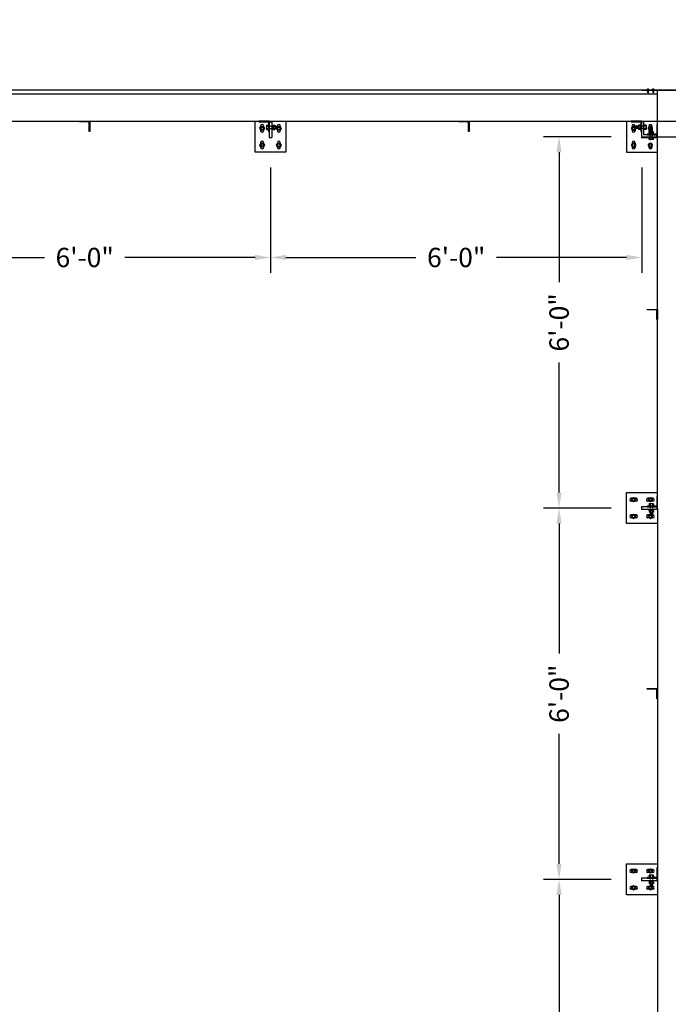
# Model space of a CAD drawing. Units: inches. Extents: x 83 to 2228, y -834 to 309.
# Drawn here: x 1880 to 2005, y 104 to 295 of the extents above; entities that cross this region are included whole.
import ezdxf

# ---------------------------------------------------------------- set-up
doc = ezdxf.new("R2010")
doc.units = ezdxf.units.IN
doc.header["$MEASUREMENT"] = 0
doc.header["$PDMODE"] = 35
doc.linetypes.add('HIDDEN2', pattern=[0.1875, 0.125, -0.0625])
for name, color, linetype in [('03-DETAIL', 2, 'Continuous'), ('04-detail', 1, 'Continuous'), ('05-Detail', 13, 'Continuous'), ('12-Notes', 4, 'Continuous')]:
    doc.layers.add(name, color=color, linetype=linetype)
doc.styles.add('FG-Note', font='simplex.shx', dxfattribs={"width": 0.85})
doc.styles.add('flbpeNormal', font='verdana.ttf')
doc.dimstyles.new('Normal___48', dxfattribs={"dimscale": 48, "dimtxt": 0.078125, "dimasz": 0.03125, "dimexe": 0.0625, "dimexo": 0.0625, "dimgap": 0.03125, "dimtad": 0, "dimtoh": 1, "dimdec": 4, "dimzin": 3, "dimdsep": 46, "dimlunit": 4, "dimtxsty": 'flbpeNormal', "dimblk": 'DOT', "dimcen": 0.0625, "dimdle": 0.0625, "dimclrd": 91, "dimclre": 91, "dimclrt": 7, "dimadec": 0, "dimazin": 0, "dimtfac": 1, "dimtdec": 4, "dimtofl": 0, "dimtmove": 0, "dimatfit": 2, "dimfxl": 0, "dimfrac": 2, "dimtolj": 1, "dimtzin": 0, "dimarcsym": 0})

# ---------------------------------------------------------------- blocks, each defined once
blk = doc.blocks.new('*D46')
at = {"layer": '12-Notes', "lineweight": -2, "transparency": 16777216}
for p, q in [((1994.3, 128.7), (1981.23, 128.7)), ((1984.23, 125.7), (1984.23, 100.5)), ((1984.23, 59.7), (1984.23, 84.9)), ((1994.3, 56.7), (1981.23, 56.7))]:
    blk.add_line(p, q, dxfattribs=at)
at = {"layer": '12-Notes', "transparency": 16777216}
for points in [[(1983.73, 125.7), (1984.73, 125.7), (1984.23, 128.7)], [(1983.73, 59.7), (1984.73, 59.7), (1984.23, 56.7)]]:
    blk.add_solid(points, dxfattribs=at)
at = {"layer": 'Defpoints', "color": 0, "transparency": 16777216}
for p in [(1984.23, 128.7), (1997.3, 128.7), (1997.3, 56.7)]:
    blk.add_point(p, dxfattribs=at)
at = {"layer": '12-Notes', "transparency": 16777216, "insert": (1984.23, 92.7), "char_height": 3.75, "attachment_point": 5, "rotation": 90, "style": 'FG-Note'}
blk.add_mtext('\\A1;6\'-0"', dxfattribs=at)
blk = doc.blocks.new('*D47')
at = {"layer": '12-Notes', "lineweight": -2, "transparency": 16777216}
for p, q in [((1994.3, 200.7), (1981.23, 200.7)), ((1984.23, 197.7), (1984.23, 172.5)), ((1984.23, 131.7), (1984.23, 156.9)), ((1994.3, 128.7), (1981.23, 128.7))]:
    blk.add_line(p, q, dxfattribs=at)
at = {"layer": '12-Notes', "transparency": 16777216}
for points in [[(1983.73, 197.7), (1984.73, 197.7), (1984.23, 200.7)], [(1983.73, 131.7), (1984.73, 131.7), (1984.23, 128.7)]]:
    blk.add_solid(points, dxfattribs=at)
at = {"layer": 'Defpoints', "color": 0, "transparency": 16777216}
for p in [(1984.23, 200.7), (1997.3, 200.7), (1997.3, 128.7)]:
    blk.add_point(p, dxfattribs=at)
at = {"layer": '12-Notes', "transparency": 16777216, "insert": (1984.23, 164.7), "char_height": 3.75, "attachment_point": 5, "rotation": 90, "style": 'FG-Note'}
blk.add_mtext('\\A1;6\'-0"', dxfattribs=at)
blk = doc.blocks.new('*D48')
at = {"layer": '12-Notes', "lineweight": -2, "transparency": 16777216}
for p, q in [((1994.3, 272.7), (1981.23, 272.7)), ((1984.23, 269.7), (1984.23, 244.5)), ((1984.23, 203.7), (1984.23, 228.9)), ((1994.3, 200.7), (1981.23, 200.7))]:
    blk.add_line(p, q, dxfattribs=at)
at = {"layer": '12-Notes', "transparency": 16777216}
for points in [[(1983.73, 269.7), (1984.73, 269.7), (1984.23, 272.7)], [(1983.73, 203.7), (1984.73, 203.7), (1984.23, 200.7)]]:
    blk.add_solid(points, dxfattribs=at)
at = {"layer": 'Defpoints', "color": 0, "transparency": 16777216}
for p in [(1984.23, 272.7), (1997.3, 272.7), (1997.3, 200.7)]:
    blk.add_point(p, dxfattribs=at)
at = {"layer": '12-Notes', "transparency": 16777216, "insert": (1984.23, 236.7), "char_height": 3.75, "attachment_point": 5, "rotation": 90, "style": 'FG-Note'}
blk.add_mtext('\\A1;6\'-0"', dxfattribs=at)
blk = doc.blocks.new('*D57')
at = {"layer": '12-Notes', "lineweight": -2, "transparency": 16777216}
for p, q in [((1856.3, 266.7), (1856.3, 246.28)), ((1928.3, 266.7), (1928.3, 246.28)), ((1859.3, 249.28), (1884.5, 249.28)), ((1925.3, 249.28), (1900.1, 249.28))]:
    blk.add_line(p, q, dxfattribs=at)
at = {"layer": '12-Notes', "transparency": 16777216}
for points in [[(1859.3, 249.78), (1859.3, 248.78), (1856.3, 249.28)], [(1925.3, 249.78), (1925.3, 248.78), (1928.3, 249.28)]]:
    blk.add_solid(points, dxfattribs=at)
at = {"layer": 'Defpoints', "color": 0, "transparency": 16777216}
for p in [(1856.3, 269.7), (1928.3, 269.7), (1928.3, 249.28)]:
    blk.add_point(p, dxfattribs=at)
at = {"layer": '12-Notes', "transparency": 16777216, "insert": (1892.3, 249.28), "char_height": 3.75, "attachment_point": 5, "style": 'FG-Note'}
blk.add_mtext('\\A1;6\'-0"', dxfattribs=at)
blk = doc.blocks.new('*D58')
at = {"layer": '12-Notes', "lineweight": -2, "transparency": 16777216}
for p, q in [((1928.3, 266.7), (1928.3, 246.28)), ((2000.3, 266.7), (2000.3, 246.28)), ((1931.3, 249.28), (1956.5, 249.28)), ((1997.3, 249.28), (1972.1, 249.28))]:
    blk.add_line(p, q, dxfattribs=at)
at = {"layer": '12-Notes', "transparency": 16777216}
for points in [[(1931.3, 249.78), (1931.3, 248.78), (1928.3, 249.28)], [(1997.3, 249.78), (1997.3, 248.78), (2000.3, 249.28)]]:
    blk.add_solid(points, dxfattribs=at)
at = {"layer": 'Defpoints', "color": 0, "transparency": 16777216}
for p in [(1928.3, 269.7), (2000.3, 269.7), (2000.3, 249.28)]:
    blk.add_point(p, dxfattribs=at)
at = {"layer": '12-Notes', "transparency": 16777216, "insert": (1964.3, 249.28), "char_height": 3.75, "attachment_point": 5, "style": 'FG-Note'}
blk.add_mtext('\\A1;6\'-0"', dxfattribs=at)
blk = doc.blocks.new('*D81')
at = {"layer": '12-Notes', "lineweight": -2, "transparency": 16777216}
for p, q in [((2000.3, 272.7), (2033.74, 272.7)), ((2030.74, 269.7), (2030.74, 138.01)), ((2030.74, -12.3), (2030.74, 119.38)), ((2000.3, -15.3), (2033.74, -15.3))]:
    blk.add_line(p, q, dxfattribs=at)
at = {"layer": '12-Notes', "transparency": 16777216}
for points in [[(2030.24, 269.7), (2031.24, 269.7), (2030.74, 272.7)], [(2030.24, -12.3), (2031.24, -12.3), (2030.74, -15.3)]]:
    blk.add_solid(points, dxfattribs=at)
at = {"layer": 'Defpoints', "color": 0, "transparency": 16777216}
for p in [(1997.3, 272.7), (2030.74, 272.7), (1997.3, -15.3)]:
    blk.add_point(p, dxfattribs=at)
at = {"layer": '12-Notes', "transparency": 16777216, "insert": (2030.74, 128.7), "char_height": 3.75, "attachment_point": 5, "rotation": 90, "style": 'FG-Note'}
blk.add_mtext('\\A1;24\'-0"', dxfattribs=at)

msp = doc.modelspace()

# ---------------------------------------------------------------- linework, layer by layer
at = {"layer": '03-DETAIL'}
for p, q in [((1928.24101, 280.94257), (1805.30351, 280.94257)), ((1928.24101, 281.6974), (1856.36601, 281.6974)), ((2003.30351, 281.6974), (1928.24101, 281.6974)), ((2003.30351, 280.94257), (1928.24101, 280.94257)), ((2003.30351, 275.69605), (2003.30351, 281.6974)), ((1856.36601, 275.69605), (1928.24101, 275.69605)), ((1928.05351, 275.57105), (1928.05351, 272.57105)), ((1928.05351, 275.57105), (1928.55351, 275.57105)), ((1928.24101, 275.69605), (2003.30351, 275.69605)), ((1928.55351, 275.57105), (1928.55351, 272.57105)), ((2003.30351, 200.69605), (2003.30351, 275.69605)), ((2003.30351, 275.69605), (2009.30485, 275.69605)), ((1928.05351, 272.57105), (1928.55351, 272.57105)), ((2000.17851, 200.94605), (2000.17851, 200.44605)), ((2003.17851, 200.94605), (2000.17851, 200.94605)), ((2003.17851, 200.94605), (2003.17851, 200.44605)), ((2003.30351, 200.69605), (2003.30351, 128.69605)), ((2003.17851, 200.44605), (2000.17851, 200.44605)), ((2000.17851, 128.94605), (2000.17851, 128.44605)), ((2003.17851, 128.94605), (2000.17851, 128.94605)), ((2003.17851, 128.44605), (2000.17851, 128.44605)), ((2003.17851, 128.94605), (2003.17851, 128.44605)), ((2003.30351, 128.69605), (2003.30351, 56.75855))]:
    msp.add_line(p, q, dxfattribs=at)
for points in [[(2000.30485, 281.6974), (2000.30485, 281.7604), (2009.36785, 281.7604), (2009.36785, 272.6974), (2009.30485, 272.6974)], [(2000.30485, 281.6974), (2009.30485, 281.6974), (2009.30485, 272.6974)]]:
    msp.add_lwpolyline(points, dxfattribs=at)
for points in [[(1927.92851, 273.69605), (1928.05351, 273.69605), (1928.05351, 275.69605), (1926.05351, 275.69605), (1926.05351, 275.57105), (1927.92851, 275.57105)], [(2000.05351, 273.69605), (2000.17851, 273.69605), (2000.17851, 275.69605), (1998.17851, 275.69605), (1998.17851, 275.57105), (2000.05351, 275.57105)], [(2000.67851, 273.07105), (2000.67851, 275.57105), (2000.17851, 275.57105), (2000.17851, 272.57105), (2003.17851, 272.57105), (2003.17851, 273.07105)], [(2001.30351, 273.19605), (2001.30351, 273.07105), (2003.30351, 273.07105), (2003.30351, 275.07105), (2003.17851, 275.07105), (2003.17851, 273.19605)], [(2001.30351, 201.07105), (2001.30351, 200.94605), (2003.30351, 200.94605), (2003.30351, 202.94605), (2003.17851, 202.94605), (2003.17851, 201.07105)], [(2001.30351, 129.07105), (2001.30351, 128.94605), (2003.30351, 128.94605), (2003.30351, 130.94605), (2003.17851, 130.94605), (2003.17851, 129.07105)]]:
    msp.add_lwpolyline(points, close=True, dxfattribs=at)
at = {"layer": '04-detail', "linetype": 'Continuous'}
for p, q in [((2001.66891, 281.79165), (2001.26266, 281.79165)), ((2001.26266, 281.7604), (2001.26266, 281.79165)), ((2001.26266, 281.7604), (2001.66891, 281.7604)), ((2001.29391, 281.87602), (2001.29391, 281.79165)), ((2001.59079, 281.8854), (2001.34079, 281.8854)), ((2001.37204, 281.72949), (2001.55954, 281.69858)), ((2001.37204, 281.72949), (2001.40329, 281.70858)), ((2001.37204, 281.66767), (2001.40329, 281.64676)), ((2001.37204, 281.66767), (2001.55954, 281.63676)), ((2001.37204, 281.60585), (2001.40329, 281.58494)), ((2001.37204, 281.60585), (2001.55954, 281.57494)), ((2001.37204, 281.54403), (2001.40329, 281.52312)), ((2001.37204, 281.54403), (2001.55954, 281.51312)), ((2001.37204, 281.48221), (2001.44898, 281.46953)), ((2001.46551, 281.2604), (2001.38738, 281.2904)), ((2001.38766, 281.87602), (2001.38766, 281.79165)), ((2001.43391, 281.43642), (2001.40301, 281.46953)), ((2001.40329, 281.7604), (2001.40329, 281.7401)), ((2001.40329, 281.7401), (2001.52829, 281.71949)), ((2001.40329, 281.70858), (2001.52829, 281.68797)), ((2001.40329, 281.70858), (2001.40329, 281.67828)), ((2001.40329, 281.67828), (2001.52829, 281.65767)), ((2001.40329, 281.64676), (2001.52829, 281.62615)), ((2001.40329, 281.64676), (2001.40329, 281.61646)), ((2001.40329, 281.61646), (2001.52829, 281.59585)), ((2001.40329, 281.58494), (2001.52829, 281.56433)), ((2001.40329, 281.58494), (2001.40329, 281.55464)), ((2001.40329, 281.55464), (2001.52829, 281.53403)), ((2001.40329, 281.52312), (2001.52829, 281.50251)), ((2001.40329, 281.52312), (2001.40329, 281.49282)), ((2001.40329, 281.49282), (2001.43454, 281.48766)), ((2001.46551, 281.2604), (2001.54363, 281.2904)), ((2001.54363, 281.2904), (2001.47864, 281.30069)), ((2001.55954, 281.7604), (2001.52829, 281.75525)), ((2001.55954, 281.7604), (2001.52829, 281.73949)), ((2001.52829, 281.73949), (2001.52829, 281.71949)), ((2001.52829, 281.71949), (2001.55954, 281.69858)), ((2001.52829, 281.68797), (2001.52829, 281.65767)), ((2001.52829, 281.65767), (2001.55954, 281.63676)), ((2001.52829, 281.62615), (2001.52829, 281.59585)), ((2001.52829, 281.59585), (2001.55954, 281.57494)), ((2001.52829, 281.56433), (2001.52829, 281.53403)), ((2001.52829, 281.53403), (2001.55954, 281.51312)), ((2001.52829, 281.50251), (2001.52829, 281.46953)), ((2001.54391, 281.87602), (2001.54391, 281.79165)), ((2001.63766, 281.87602), (2001.63766, 281.79165)), ((2001.66891, 281.7604), (2001.66891, 281.79165)), ((2002.66891, 281.79165), (2002.26266, 281.79165)), ((2002.26266, 281.7604), (2002.26266, 281.79165)), ((2002.26266, 281.7604), (2002.66891, 281.7604)), ((2002.29391, 281.87602), (2002.29391, 281.79165)), ((2002.59079, 281.8854), (2002.34079, 281.8854)), ((2002.37204, 281.72949), (2002.55954, 281.69858)), ((2002.37204, 281.72949), (2002.40329, 281.70858)), ((2002.37204, 281.66767), (2002.40329, 281.64676)), ((2002.37204, 281.66767), (2002.55954, 281.63676)), ((2002.37204, 281.60585), (2002.40329, 281.58494)), ((2002.37204, 281.60585), (2002.55954, 281.57494)), ((2002.37204, 281.54403), (2002.40329, 281.52312)), ((2002.37204, 281.54403), (2002.55954, 281.51312)), ((2002.37204, 281.48221), (2002.44898, 281.46953)), ((2002.46551, 281.2604), (2002.38738, 281.2904)), ((2002.38766, 281.87602), (2002.38766, 281.79165)), ((2002.43391, 281.43642), (2002.40301, 281.46953)), ((2002.40329, 281.7604), (2002.40329, 281.7401)), ((2002.40329, 281.7401), (2002.52829, 281.71949)), ((2002.40329, 281.70858), (2002.52829, 281.68797)), ((2002.40329, 281.70858), (2002.40329, 281.67828)), ((2002.40329, 281.67828), (2002.52829, 281.65767)), ((2002.40329, 281.64676), (2002.52829, 281.62615)), ((2002.40329, 281.64676), (2002.40329, 281.61646)), ((2002.40329, 281.61646), (2002.52829, 281.59585)), ((2002.40329, 281.58494), (2002.52829, 281.56433)), ((2002.40329, 281.58494), (2002.40329, 281.55464)), ((2002.40329, 281.55464), (2002.52829, 281.53403)), ((2002.40329, 281.52312), (2002.52829, 281.50251)), ((2002.40329, 281.52312), (2002.40329, 281.49282)), ((2002.40329, 281.49282), (2002.43454, 281.48766)), ((2002.46551, 281.2604), (2002.54363, 281.2904)), ((2002.54363, 281.2904), (2002.47864, 281.30069)), ((2002.55954, 281.7604), (2002.52829, 281.75525)), ((2002.55954, 281.7604), (2002.52829, 281.73949)), ((2002.52829, 281.73949), (2002.52829, 281.71949)), ((2002.52829, 281.71949), (2002.55954, 281.69858)), ((2002.52829, 281.68797), (2002.52829, 281.65767)), ((2002.52829, 281.65767), (2002.55954, 281.63676)), ((2002.52829, 281.62615), (2002.52829, 281.59585)), ((2002.52829, 281.59585), (2002.55954, 281.57494)), ((2002.52829, 281.56433), (2002.52829, 281.53403)), ((2002.52829, 281.53403), (2002.55954, 281.51312)), ((2002.52829, 281.50251), (2002.52829, 281.46953)), ((2002.54391, 281.87602), (2002.54391, 281.79165)), ((2002.63766, 281.87602), (2002.63766, 281.79165)), ((2002.66891, 281.7604), (2002.66891, 281.79165))]:
    msp.add_line(p, q, dxfattribs=at)
at = {"layer": '04-detail'}
for p, q in [((2001.40329, 281.74494), (2001.37204, 281.72949)), ((2001.40329, 281.68312), (2001.37204, 281.66767)), ((2001.40329, 281.6213), (2001.37204, 281.60585)), ((2001.40329, 281.55948), (2001.37204, 281.54403)), ((2001.40329, 281.49766), (2001.37204, 281.48221)), ((2001.37204, 281.48221), (2001.40301, 281.46953)), ((2001.40301, 281.46953), (2001.38738, 281.2904)), ((2001.46579, 281.46953), (2001.40301, 281.46953)), ((2001.46551, 281.2604), (2001.40301, 281.46953)), ((2001.43391, 281.43642), (2001.47864, 281.30069)), ((2001.46579, 281.46953), (2001.43454, 281.48766)), ((2001.47864, 281.30069), (2001.46551, 281.2604)), ((2001.55954, 281.69858), (2001.52829, 281.68312)), ((2001.55954, 281.63676), (2001.52829, 281.6213)), ((2001.55954, 281.57494), (2001.52829, 281.55948)), ((2001.55954, 281.51312), (2001.52829, 281.49766)), ((2001.52857, 281.46953), (2001.54363, 281.2904)), ((2002.40329, 281.74494), (2002.37204, 281.72949)), ((2002.40329, 281.68312), (2002.37204, 281.66767)), ((2002.40329, 281.6213), (2002.37204, 281.60585)), ((2002.40329, 281.55948), (2002.37204, 281.54403)), ((2002.40329, 281.49766), (2002.37204, 281.48221)), ((2002.37204, 281.48221), (2002.40301, 281.46953)), ((2002.40301, 281.46953), (2002.38738, 281.2904)), ((2002.46579, 281.46953), (2002.40301, 281.46953)), ((2002.46551, 281.2604), (2002.40301, 281.46953)), ((2002.43391, 281.43642), (2002.47864, 281.30069)), ((2002.46579, 281.46953), (2002.43454, 281.48766)), ((2002.47864, 281.30069), (2002.46551, 281.2604)), ((2002.55954, 281.69858), (2002.52829, 281.68312)), ((2002.55954, 281.63676), (2002.52829, 281.6213)), ((2002.55954, 281.57494), (2002.52829, 281.55948)), ((2002.55954, 281.51312), (2002.52829, 281.49766)), ((2002.52857, 281.46953), (2002.54363, 281.2904)), ((1925.30351, 269.69605), (1925.30351, 275.69605)), ((1927.52471, 274.94157), (1927.50439, 274.90498)), ((1927.52471, 274.94157), (1927.8174, 274.94157)), ((1928.80994, 274.94157), (1928.78962, 274.90498)), ((1928.80994, 274.94157), (1929.10263, 274.94157)), ((1929.10263, 274.94157), (1929.12295, 274.90498)), ((1931.30351, 275.69605), (1931.30351, 269.69605)), ((1997.30351, 275.69605), (1997.30351, 269.69605)), ((1999.62939, 274.94157), (1999.60906, 274.90498)), ((1999.92207, 274.94157), (1999.62939, 274.94157)), ((1999.92207, 274.94157), (1999.9424, 274.90498)), ((2001.08231, 274.94157), (2000.78962, 274.94157)), ((2001.08231, 274.94157), (2001.10263, 274.90498)), ((1927.50439, 274.90498), (1927.50439, 274.76164)), ((1927.52471, 274.72506), (1927.50439, 274.76164)), ((1927.52471, 274.72506), (1927.50439, 274.68848)), ((1927.50439, 274.68848), (1927.50439, 274.32863)), ((1927.52471, 274.29205), (1927.50439, 274.32863)), ((1927.52471, 274.29205), (1927.50439, 274.25547)), ((1927.50439, 274.25547), (1927.50439, 274.11212)), ((1927.52471, 274.07554), (1927.50439, 274.11212)), ((1927.52471, 274.72506), (1927.8174, 274.72506)), ((1927.52471, 274.29205), (1927.8174, 274.29205)), ((1927.52471, 274.07554), (1927.8174, 274.07554)), ((1928.78962, 274.90498), (1928.78962, 274.11212)), ((1928.80994, 274.72506), (1928.78962, 274.76164)), ((1928.80994, 274.72506), (1928.78962, 274.68848)), ((1928.80994, 274.29205), (1928.78962, 274.32863)), ((1928.80994, 274.29205), (1928.78962, 274.25547)), ((1928.80994, 274.07554), (1928.78962, 274.11212)), ((1928.80994, 274.72506), (1929.10263, 274.72506)), ((1928.80994, 274.29205), (1929.10263, 274.29205)), ((1928.80994, 274.07554), (1929.10263, 274.07554)), ((1929.10263, 274.72506), (1929.12295, 274.76164)), ((1929.10263, 274.72506), (1929.12295, 274.68848)), ((1929.10263, 274.29205), (1929.12295, 274.32863)), ((1929.10263, 274.29205), (1929.12295, 274.25547)), ((1929.10263, 274.07554), (1929.12295, 274.11212)), ((1929.12295, 274.90498), (1929.12295, 274.11212)), ((1929.12295, 274.75855), (1929.55859, 274.75855)), ((1929.17774, 274.75855), (1929.12295, 274.50307)), ((1929.12295, 274.25855), (1929.55859, 274.25855)), ((1929.26509, 274.75855), (1929.15788, 274.25855)), ((1929.35244, 274.75855), (1929.24523, 274.25855)), ((1929.43979, 274.75855), (1929.33258, 274.25855)), ((1929.52715, 274.75855), (1929.41994, 274.25855)), ((1929.55859, 274.49779), (1929.50729, 274.25855)), ((1929.55859, 274.75855), (1929.55859, 274.25855)), ((1999.60906, 274.75855), (1999.17343, 274.75855)), ((1999.17343, 274.75855), (1999.17343, 274.25855)), ((1999.17343, 274.49779), (1999.22473, 274.25855)), ((1999.60906, 274.25855), (1999.17343, 274.25855)), ((1999.20487, 274.75855), (1999.31208, 274.25855)), ((1999.29222, 274.75855), (1999.39944, 274.25855)), ((1999.37958, 274.75855), (1999.48679, 274.25855)), ((1999.46693, 274.75855), (1999.57414, 274.25855)), ((1999.55428, 274.75855), (1999.60906, 274.50307)), ((1999.60906, 274.90498), (1999.60906, 274.11212)), ((1999.62939, 274.72506), (1999.60906, 274.76164)), ((1999.62939, 274.72506), (1999.60906, 274.68848)), ((1999.62939, 274.29205), (1999.60906, 274.32863)), ((1999.62939, 274.29205), (1999.60906, 274.25547)), ((1999.62939, 274.07554), (1999.60906, 274.11212)), ((1999.92207, 274.72506), (1999.62939, 274.72506)), ((1999.92207, 274.29205), (1999.62939, 274.29205)), ((1999.92207, 274.07554), (1999.62939, 274.07554)), ((1999.92207, 274.72506), (1999.9424, 274.76164)), ((1999.92207, 274.72506), (1999.9424, 274.68848)), ((1999.92207, 274.29205), (1999.9424, 274.32863)), ((1999.92207, 274.29205), (1999.9424, 274.25547)), ((1999.92207, 274.07554), (1999.9424, 274.11212)), ((1999.9424, 274.90498), (1999.9424, 274.11212)), ((2001.08231, 274.72506), (2000.78962, 274.72506)), ((2001.08231, 274.29205), (2000.78962, 274.29205)), ((2001.08231, 274.07554), (2000.78962, 274.07554)), ((2001.08231, 274.72506), (2001.10263, 274.76164)), ((2001.08231, 274.72506), (2001.10263, 274.68848)), ((2001.08231, 274.29205), (2001.10263, 274.32863)), ((2001.08231, 274.29205), (2001.10263, 274.25547)), ((2001.08231, 274.07554), (2001.10263, 274.11212)), ((2001.10263, 274.90498), (2001.10263, 274.76164)), ((2001.10263, 274.68848), (2001.10263, 274.32863)), ((2001.10263, 274.25547), (2001.10263, 274.11212)), ((2001.683, 273.62017), (2001.71958, 273.6405)), ((2001.683, 273.32749), (2001.683, 273.62017)), ((2001.683, 273.32749), (2001.71958, 273.30717)), ((2002.51244, 273.6405), (2001.71958, 273.6405)), ((2002.51244, 273.30717), (2001.71958, 273.30717)), ((2001.8995, 273.62017), (2001.86292, 273.6405)), ((2001.8995, 273.32749), (2001.86292, 273.30717)), ((2001.86601, 273.6405), (2001.86601, 274.07613)), ((2002.10525, 274.07613), (2001.86601, 274.02483)), ((2002.36601, 274.07613), (2001.86601, 274.07613)), ((2002.36601, 274.04469), (2001.86601, 273.93748)), ((2002.36601, 273.95734), (2001.86601, 273.85013)), ((2002.36601, 273.86999), (2001.86601, 273.76278)), ((2002.36601, 273.78263), (2001.86601, 273.67542)), ((2001.8995, 273.62017), (2001.93609, 273.6405)), ((2001.8995, 273.32749), (2001.8995, 273.62017)), ((2001.8995, 273.32749), (2001.93609, 273.30717)), ((2002.36601, 273.69528), (2002.11052, 273.6405)), ((2002.33252, 273.62017), (2002.29593, 273.6405)), ((2002.33252, 273.32749), (2002.29593, 273.30717)), ((2002.33252, 273.62017), (2002.3691, 273.6405)), ((2002.33252, 273.32749), (2002.33252, 273.62017)), ((2002.33252, 273.32749), (2002.3691, 273.30717)), ((2002.36601, 273.6405), (2002.36601, 274.07613)), ((2002.54902, 273.62017), (2002.51244, 273.6405)), ((2002.54902, 273.32749), (2002.51244, 273.30717)), ((2002.54902, 273.32749), (2002.54902, 273.62017)), ((2001.683, 272.16726), (2001.683, 272.45994)), ((2001.683, 272.16726), (2001.71958, 272.14693)), ((2001.86292, 272.14693), (2001.71958, 272.14693)), ((2001.8995, 272.16726), (2001.86292, 272.14693)), ((2001.8995, 272.16726), (2001.8995, 272.45994)), ((2001.8995, 272.16726), (2001.93609, 272.14693)), ((2002.29593, 272.14693), (2001.93609, 272.14693)), ((2002.33252, 272.16726), (2002.29593, 272.14693)), ((2002.33252, 272.16726), (2002.33252, 272.45994)), ((2002.33252, 272.16726), (2002.3691, 272.14693)), ((2002.51244, 272.14693), (2002.3691, 272.14693)), ((2002.54902, 272.16726), (2002.51244, 272.14693)), ((2002.54902, 272.16726), (2002.54902, 272.45994)), ((1931.30351, 269.69605), (1925.30351, 269.69605)), ((1997.30351, 269.69605), (2003.30351, 269.69605)), ((1997.30351, 197.69605), (1997.30351, 203.69605)), ((1997.30351, 203.69605), (2003.30351, 203.69605)), ((2001.683, 201.47485), (2001.71958, 201.49517)), ((2001.683, 201.47485), (2001.683, 201.18217)), ((2001.86292, 201.49517), (2001.71958, 201.49517)), ((2001.8995, 201.47485), (2001.86292, 201.49517)), ((2001.8995, 201.47485), (2001.93609, 201.49517)), ((2001.8995, 201.47485), (2001.8995, 201.18217)), ((2002.29593, 201.49517), (2001.93609, 201.49517)), ((2002.33252, 201.47485), (2002.29593, 201.49517)), ((2002.33252, 201.47485), (2002.3691, 201.49517)), ((2002.33252, 201.47485), (2002.33252, 201.18217)), ((2002.51244, 201.49517), (2002.3691, 201.49517)), ((2002.54902, 201.47485), (2002.51244, 201.49517)), ((2002.54902, 201.47485), (2002.54902, 201.18217)), ((2001.683, 200.18962), (2001.71958, 200.20994)), ((2001.683, 200.18962), (2001.683, 199.89693)), ((2001.683, 199.89693), (2001.71958, 199.87661)), ((2002.51244, 200.20994), (2001.71958, 200.20994)), ((2002.51244, 199.87661), (2001.71958, 199.87661)), ((2001.8995, 200.18962), (2001.86292, 200.20994)), ((2001.8995, 199.89693), (2001.86292, 199.87661)), ((2001.86601, 199.87661), (2001.86601, 199.44098)), ((2002.36601, 199.73448), (2001.86601, 199.84169)), ((2002.36601, 199.64712), (2001.86601, 199.75433)), ((2002.36601, 199.55977), (2001.86601, 199.66698)), ((2002.36601, 199.47242), (2001.86601, 199.57963)), ((2002.10525, 199.44098), (2001.86601, 199.49228)), ((2002.36601, 199.44098), (2001.86601, 199.44098)), ((2001.8995, 200.18962), (2001.93609, 200.20994)), ((2001.8995, 200.18962), (2001.8995, 199.89693)), ((2001.8995, 199.89693), (2001.93609, 199.87661)), ((2002.36601, 199.82183), (2002.11052, 199.87661)), ((2002.33252, 200.18962), (2002.29593, 200.20994)), ((2002.33252, 199.89693), (2002.29593, 199.87661)), ((2002.33252, 200.18962), (2002.3691, 200.20994)), ((2002.33252, 200.18962), (2002.33252, 199.89693)), ((2002.33252, 199.89693), (2002.3691, 199.87661)), ((2002.36601, 199.87661), (2002.36601, 199.44098)), ((2002.54902, 200.18962), (2002.51244, 200.20994)), ((2002.54902, 199.89693), (2002.51244, 199.87661)), ((2002.54902, 200.18962), (2002.54902, 199.89693)), ((2003.30351, 197.69605), (1997.30351, 197.69605)), ((1997.30351, 125.69605), (1997.30351, 131.69605)), ((1997.30351, 131.69605), (2003.30351, 131.69605)), ((2001.683, 129.47485), (2001.71958, 129.49517)), ((2001.683, 129.47485), (2001.683, 129.18217)), ((2001.683, 128.18962), (2001.71958, 128.20994)), ((2001.683, 128.18962), (2001.683, 127.89693)), ((2001.86292, 129.49517), (2001.71958, 129.49517)), ((2002.51244, 128.20994), (2001.71958, 128.20994)), ((2001.8995, 129.47485), (2001.86292, 129.49517)), ((2001.8995, 128.18962), (2001.86292, 128.20994)), ((2001.8995, 129.47485), (2001.93609, 129.49517)), ((2001.8995, 129.47485), (2001.8995, 129.18217)), ((2001.8995, 128.18962), (2001.93609, 128.20994)), ((2001.8995, 128.18962), (2001.8995, 127.89693)), ((2002.29593, 129.49517), (2001.93609, 129.49517)), ((2002.33252, 129.47485), (2002.29593, 129.49517)), ((2002.33252, 128.18962), (2002.29593, 128.20994)), ((2002.33252, 129.47485), (2002.3691, 129.49517)), ((2002.33252, 129.47485), (2002.33252, 129.18217)), ((2002.33252, 128.18962), (2002.3691, 128.20994)), ((2002.33252, 128.18962), (2002.33252, 127.89693)), ((2002.51244, 129.49517), (2002.3691, 129.49517)), ((2002.54902, 129.47485), (2002.51244, 129.49517)), ((2002.54902, 128.18962), (2002.51244, 128.20994)), ((2002.54902, 129.47485), (2002.54902, 129.18217)), ((2002.54902, 128.18962), (2002.54902, 127.89693)), ((2001.683, 127.89693), (2001.71958, 127.87661)), ((2002.51244, 127.87661), (2001.71958, 127.87661)), ((2001.8995, 127.89693), (2001.86292, 127.87661)), ((2001.86601, 127.87661), (2001.86601, 127.44098)), ((2002.36601, 127.73448), (2001.86601, 127.84169)), ((2002.36601, 127.64712), (2001.86601, 127.75433)), ((2002.36601, 127.55977), (2001.86601, 127.66698)), ((2002.36601, 127.47242), (2001.86601, 127.57963)), ((2002.10525, 127.44098), (2001.86601, 127.49228)), ((2002.36601, 127.44098), (2001.86601, 127.44098)), ((2001.8995, 127.89693), (2001.93609, 127.87661)), ((2002.36601, 127.82183), (2002.11052, 127.87661)), ((2002.33252, 127.89693), (2002.29593, 127.87661)), ((2002.33252, 127.89693), (2002.3691, 127.87661)), ((2002.36601, 127.87661), (2002.36601, 127.44098)), ((2002.54902, 127.89693), (2002.51244, 127.87661)), ((2003.30351, 125.69605), (1997.30351, 125.69605))]:
    msp.add_line(p, q, dxfattribs=at)
at = {"layer": '04-detail', "linetype": 'HIDDEN2'}
for p, q in [((1927.92851, 274.75855), (1928.78962, 274.75855)), ((1927.92851, 274.25855), (1928.78962, 274.25855)), ((2000.67851, 274.75855), (1999.9424, 274.75855)), ((2000.67851, 274.25855), (1999.9424, 274.25855)), ((2001.86601, 272.57105), (2001.86601, 273.30717)), ((2002.36601, 272.57105), (2002.36601, 273.30717)), ((2001.86601, 201.07105), (2001.86601, 200.20994)), ((2002.36601, 201.07105), (2002.36601, 200.20994)), ((2001.86601, 129.07105), (2001.86601, 128.20994)), ((2002.36601, 129.07105), (2002.36601, 128.20994))]:
    msp.add_line(p, q, dxfattribs=at)
at = {"layer": '04-detail'}
for points in [[(1891.30351, 275.69605), (1893.30351, 275.69605), (1893.30351, 273.69605), (1893.17851, 273.69605), (1893.17851, 275.57105), (1891.30351, 275.57105)], [(1964.83476, 275.69605), (1966.83476, 275.69605), (1966.83476, 273.69605), (1966.70976, 273.69605), (1966.70976, 275.57105), (1964.83476, 275.57105)], [(2001.30351, 239.2273), (2003.30351, 239.2273), (2003.30351, 237.2273), (2003.17851, 237.2273), (2003.17851, 239.1023), (2001.30351, 239.1023)], [(2001.30351, 165.69605), (2003.30351, 165.69605), (2003.30351, 163.69605), (2003.17851, 163.69605), (2003.17851, 165.57105), (2001.30351, 165.57105)]]:
    msp.add_lwpolyline(points, close=True, dxfattribs=at)
at = {"layer": '04-detail', "linetype": 'Continuous'}
for centre, radius, start, end in [((2001.34079, 281.76352), 0.12188, 67.3801351, 112.6198649), ((2001.46579, 281.55519), 0.33021, 76.3144532, 103.6855468), ((2001.59079, 281.76352), 0.12187, 67.3801351, 112.6198649), ((2002.34079, 281.76352), 0.12188, 67.3801351, 112.6198649), ((2002.46579, 281.55519), 0.33021, 76.3144532, 103.6855468), ((2002.59079, 281.76352), 0.12187, 67.3801351, 112.6198649)]:
    msp.add_arc(centre, radius, start, end, dxfattribs=at)
at = {"layer": '05-Detail'}
for p, q in [((1926.24522, 274.32937), (1926.46173, 274.70437)), ((1926.46173, 273.95437), (1926.24522, 274.32937)), ((1926.39698, 274.79812), (1926.39698, 274.59223)), ((1926.39698, 274.06651), (1926.39698, 273.86062)), ((1926.46173, 274.70437), (1926.89474, 274.70437)), ((1926.89474, 273.95437), (1926.46173, 273.95437)), ((1926.89474, 274.70437), (1927.11125, 274.32937)), ((1927.11125, 274.32937), (1926.89474, 273.95437)), ((1926.95948, 274.79812), (1926.95948, 274.59223)), ((1926.95948, 274.06651), (1926.95948, 273.86062)), ((1929.4955, 274.32105), (1929.712, 274.69605)), ((1929.712, 273.94605), (1929.4955, 274.32105)), ((1929.64726, 274.7898), (1929.64726, 274.58392)), ((1929.64726, 274.05819), (1929.64726, 273.8523)), ((1929.712, 274.69605), (1930.14502, 274.69605)), ((1930.14502, 273.94605), (1929.712, 273.94605)), ((1930.14502, 274.69605), (1930.36152, 274.32105)), ((1930.36152, 274.32105), (1930.14502, 273.94605)), ((1930.20976, 274.7898), (1930.20976, 274.58392)), ((1930.20976, 274.05819), (1930.20976, 273.8523)), ((1998.462, 274.69605), (1998.2455, 274.32105)), ((1998.2455, 274.32105), (1998.462, 273.94605)), ((1998.39726, 274.7898), (1998.39726, 274.58392)), ((1998.39726, 274.05819), (1998.39726, 273.8523)), ((1998.89502, 274.69605), (1998.462, 274.69605)), ((1998.462, 273.94605), (1998.89502, 273.94605)), ((1999.11152, 274.32105), (1998.89502, 274.69605)), ((1998.89502, 273.94605), (1999.11152, 274.32105)), ((1998.95976, 274.7898), (1998.95976, 274.58392)), ((1998.95976, 274.05819), (1998.95976, 273.8523)), ((2001.712, 274.69605), (2001.4955, 274.32105)), ((2001.4955, 274.32105), (2001.712, 273.94605)), ((2001.64726, 274.7898), (2001.64726, 274.58392)), ((2001.64726, 274.1023), (2001.64726, 274.30819)), ((2001.64726, 274.05819), (2001.64726, 273.8523)), ((2002.14502, 274.69605), (2001.712, 274.69605)), ((2002.14502, 274.19605), (2001.712, 274.19605)), ((2001.712, 273.94605), (2002.14502, 273.94605)), ((2002.36152, 274.32105), (2002.14502, 274.69605)), ((2002.14502, 273.94605), (2002.36152, 274.32105)), ((2002.20976, 274.7898), (2002.20976, 274.58392)), ((2002.20976, 274.1023), (2002.20976, 274.30819)), ((2002.20976, 274.05819), (2002.20976, 273.8523)), ((1926.24522, 271.07937), (1926.46173, 271.45437)), ((1926.39698, 271.54812), (1926.39698, 271.34223)), ((1926.46173, 271.45437), (1926.89474, 271.45437)), ((1926.89474, 271.45437), (1927.11125, 271.07937)), ((1926.95948, 271.54812), (1926.95948, 271.34223)), ((1929.4955, 271.07105), (1929.712, 271.44605)), ((1929.64726, 271.5398), (1929.64726, 271.33392)), ((1929.712, 271.44605), (1930.14502, 271.44605)), ((1930.14502, 271.44605), (1930.36152, 271.07105)), ((1930.20976, 271.5398), (1930.20976, 271.33392)), ((1998.462, 271.44605), (1998.2455, 271.07105)), ((1998.39726, 271.5398), (1998.39726, 271.33392)), ((1998.89502, 271.44605), (1998.462, 271.44605)), ((1999.11152, 271.07105), (1998.89502, 271.44605)), ((1998.95976, 271.5398), (1998.95976, 271.33392)), ((2001.712, 271.44605), (2001.4955, 271.07105)), ((2002.36152, 271.07105), (2002.14502, 271.44605)), ((1926.46173, 270.70437), (1926.24522, 271.07937)), ((1926.39698, 270.81651), (1926.39698, 270.61062)), ((1926.89474, 270.70437), (1926.46173, 270.70437)), ((1927.11125, 271.07937), (1926.89474, 270.70437)), ((1926.95948, 270.81651), (1926.95948, 270.61062)), ((1929.712, 270.69605), (1929.4955, 271.07105)), ((1929.64726, 270.80819), (1929.64726, 270.6023)), ((1930.14502, 270.69605), (1929.712, 270.69605)), ((1930.36152, 271.07105), (1930.14502, 270.69605)), ((1930.20976, 270.80819), (1930.20976, 270.6023)), ((1998.2455, 271.07105), (1998.462, 270.69605)), ((1998.39726, 270.80819), (1998.39726, 270.6023)), ((1998.462, 270.69605), (1998.89502, 270.69605)), ((1998.89502, 270.69605), (1999.11152, 271.07105)), ((1998.95976, 270.80819), (1998.95976, 270.6023)), ((2001.4955, 271.07105), (2001.712, 270.69605)), ((2001.64726, 270.80819), (2001.64726, 270.6023)), ((2001.712, 270.69605), (2002.14502, 270.69605)), ((2002.14502, 270.69605), (2002.36152, 271.07105)), ((2002.20976, 270.80819), (2002.20976, 270.6023)), ((1998.41565, 202.6023), (1998.20976, 202.6023)), ((1998.30351, 202.53756), (1998.67851, 202.75407)), ((1998.30351, 202.10455), (1998.30351, 202.53756)), ((1998.67851, 202.75407), (1999.05351, 202.53756)), ((1999.14726, 202.6023), (1998.94137, 202.6023)), ((1999.05351, 202.53756), (1999.05351, 202.10455)), ((2001.66565, 202.6023), (2001.45976, 202.6023)), ((2001.55351, 202.53756), (2001.92851, 202.75407)), ((2001.55351, 202.10455), (2001.55351, 202.53756)), ((2001.92851, 202.75407), (2002.30351, 202.53756)), ((2002.39726, 202.6023), (2002.19137, 202.6023)), ((2002.30351, 202.53756), (2002.30351, 202.10455)), ((1998.41565, 202.0398), (1998.20976, 202.0398)), ((1998.67851, 201.88804), (1998.30351, 202.10455)), ((1999.05351, 202.10455), (1998.67851, 201.88804)), ((1999.14726, 202.0398), (1998.94137, 202.0398)), ((2001.66565, 202.0398), (2001.45976, 202.0398)), ((2001.92851, 201.88804), (2001.55351, 202.10455)), ((2002.30351, 202.10455), (2001.92851, 201.88804)), ((2002.39726, 202.0398), (2002.19137, 202.0398)), ((1998.41565, 199.3523), (1998.20976, 199.3523)), ((1998.41565, 198.7898), (1998.20976, 198.7898)), ((1998.30351, 199.28756), (1998.67851, 199.50407)), ((1998.30351, 198.85455), (1998.30351, 199.28756)), ((1998.67851, 198.63804), (1998.30351, 198.85455)), ((1998.67851, 199.50407), (1999.05351, 199.28756)), ((1999.05351, 198.85455), (1998.67851, 198.63804)), ((1999.14726, 199.3523), (1998.94137, 199.3523)), ((1999.14726, 198.7898), (1998.94137, 198.7898)), ((1999.05351, 199.28756), (1999.05351, 198.85455)), ((2001.66565, 199.3523), (2001.45976, 199.3523)), ((2001.66565, 198.7898), (2001.45976, 198.7898)), ((2001.55351, 199.28756), (2001.92851, 199.50407)), ((2001.55351, 198.85455), (2001.55351, 199.28756)), ((2001.92851, 198.63804), (2001.55351, 198.85455)), ((2001.92851, 199.50407), (2002.30351, 199.28756)), ((2002.30351, 198.85455), (2001.92851, 198.63804)), ((2002.39726, 199.3523), (2002.19137, 199.3523)), ((2002.39726, 198.7898), (2002.19137, 198.7898)), ((2002.30351, 199.28756), (2002.30351, 198.85455)), ((1998.41565, 130.6023), (1998.20976, 130.6023)), ((1998.41565, 130.0398), (1998.20976, 130.0398)), ((1998.30351, 130.53756), (1998.67851, 130.75407)), ((1998.30351, 130.10455), (1998.30351, 130.53756)), ((1998.67851, 129.88804), (1998.30351, 130.10455)), ((1998.67851, 130.75407), (1999.05351, 130.53756)), ((1999.05351, 130.10455), (1998.67851, 129.88804)), ((1999.14726, 130.6023), (1998.94137, 130.6023)), ((1999.14726, 130.0398), (1998.94137, 130.0398)), ((1999.05351, 130.53756), (1999.05351, 130.10455)), ((2001.66565, 130.6023), (2001.45976, 130.6023)), ((2001.66565, 130.0398), (2001.45976, 130.0398)), ((2001.55351, 130.53756), (2001.92851, 130.75407)), ((2001.55351, 130.10455), (2001.55351, 130.53756)), ((2001.92851, 129.88804), (2001.55351, 130.10455)), ((2001.92851, 130.75407), (2002.30351, 130.53756)), ((2002.30351, 130.10455), (2001.92851, 129.88804)), ((2002.39726, 130.6023), (2002.19137, 130.6023)), ((2002.39726, 130.0398), (2002.19137, 130.0398)), ((2002.30351, 130.53756), (2002.30351, 130.10455)), ((1998.41565, 127.3523), (1998.20976, 127.3523)), ((1998.41565, 126.7898), (1998.20976, 126.7898)), ((1998.30351, 127.28756), (1998.67851, 127.50407)), ((1998.30351, 126.85455), (1998.30351, 127.28756)), ((1998.67851, 126.63804), (1998.30351, 126.85455)), ((1998.67851, 127.50407), (1999.05351, 127.28756)), ((1999.05351, 126.85455), (1998.67851, 126.63804)), ((1999.14726, 127.3523), (1998.94137, 127.3523)), ((1999.14726, 126.7898), (1998.94137, 126.7898)), ((1999.05351, 127.28756), (1999.05351, 126.85455)), ((2001.66565, 127.3523), (2001.45976, 127.3523)), ((2001.66565, 126.7898), (2001.45976, 126.7898)), ((2001.55351, 127.28756), (2001.92851, 127.50407)), ((2001.55351, 126.85455), (2001.55351, 127.28756)), ((2001.92851, 126.63804), (2001.55351, 126.85455)), ((2001.92851, 127.50407), (2002.30351, 127.28756)), ((2002.30351, 126.85455), (2001.92851, 126.63804)), ((2002.39726, 127.3523), (2002.19137, 127.3523)), ((2002.39726, 126.7898), (2002.19137, 126.7898)), ((2002.30351, 127.28756), (2002.30351, 126.85455))]:
    msp.add_line(p, q, dxfattribs=at)
for centre, radius in [((1926.67823, 274.32937), 0.375), ((1926.67823, 274.32937), 0.25), ((1929.92851, 274.32105), 0.375), ((1929.92851, 274.32105), 0.25), ((1998.67851, 274.32105), 0.375), ((1998.67851, 274.32105), 0.25), ((2001.92851, 274.32105), 0.375), ((2001.92851, 274.32105), 0.25), ((1926.67823, 271.07937), 0.375), ((1926.67823, 271.07937), 0.25), ((1929.92851, 271.07105), 0.375), ((1929.92851, 271.07105), 0.25), ((1998.67851, 271.07105), 0.375), ((1998.67851, 271.07105), 0.25), ((2001.92851, 271.07105), 0.375), ((2001.92851, 271.07105), 0.25), ((1998.67851, 202.32105), 0.375), ((1998.67851, 202.32105), 0.25), ((2001.92851, 202.32105), 0.375), ((2001.92851, 202.32105), 0.25), ((1998.67851, 199.07105), 0.375), ((1998.67851, 199.07105), 0.25), ((2001.92851, 199.07105), 0.375), ((2001.92851, 199.07105), 0.25), ((1998.67851, 130.32105), 0.375), ((1998.67851, 130.32105), 0.25), ((2001.92851, 130.32105), 0.375), ((2001.92851, 130.32105), 0.25), ((1998.67851, 127.07105), 0.375), ((1998.67851, 127.07105), 0.25), ((2001.92851, 127.07105), 0.375), ((2001.92851, 127.07105), 0.25)]:
    msp.add_circle(centre, radius, dxfattribs=at)
for centre, start, end in [((1926.67823, 274.79812), 0, 180), ((1929.92851, 274.7898), 0, 180), ((1998.67851, 274.7898), 0, 180), ((2001.92851, 274.7898), 0, 180), ((1926.67823, 273.86062), 180, 0), ((1929.92851, 273.8523), 180, 0), ((1998.67851, 273.8523), 180, 0), ((2001.92851, 274.1023), 180, 0), ((2001.92851, 273.8523), 180, 0), ((1926.67823, 271.54812), 0, 180), ((1929.92851, 271.5398), 0, 180), ((1998.67851, 271.5398), 0, 180), ((1926.67823, 270.61062), 180, 0), ((1929.92851, 270.6023), 180, 0), ((1998.67851, 270.6023), 180, 0), ((2001.92851, 270.6023), 180, 0), ((1998.20976, 202.32105), 90, 270), ((1999.14726, 202.32105), 270, 90), ((2001.45976, 202.32105), 90, 270), ((2002.39726, 202.32105), 270, 90), ((1998.20976, 199.07105), 90, 270), ((1999.14726, 199.07105), 270, 90), ((2001.45976, 199.07105), 90, 270), ((2002.39726, 199.07105), 270, 90), ((1998.20976, 130.32105), 90, 270), ((1999.14726, 130.32105), 270, 90), ((2001.45976, 130.32105), 90, 270), ((2002.39726, 130.32105), 270, 90), ((1998.20976, 127.07105), 90, 270), ((1999.14726, 127.07105), 270, 90), ((2001.45976, 127.07105), 90, 270), ((2002.39726, 127.07105), 270, 90)]:
    msp.add_arc(centre, 0.28125, start, end, dxfattribs=at)

# ---------------------------------------------------------------- texts
at = {"color": 7, "char_height": 3.75, "attachment_point": 6, "style": 'flbpeNormal'}
for insert in [(1981.71244, 295.38712), (1974.37958, 141.11399)]:
    msp.add_mtext('\\A1;', dxfattribs=dict(at, insert=insert))

# ---------------------------------------------------------------- dimensions: what is measured, and where the dimension line sits
at = {"layer": '12-Notes'}
for base, p1, p2, picture, middle in [((1984.22583, 272.69605), (1997.30351, 200.69605), (1997.30351, 272.69605), '*D48', (1984.22583, 236.69605)), ((2030.7445, 272.69605), (1997.30351, -15.30395), (1997.30351, 272.69605), '*D81', (2030.7445, 128.69605)), ((1984.22583, 200.69605), (1997.30351, 128.69605), (1997.30351, 200.69605), '*D47', (1984.22583, 164.69605)), ((1984.22583, 128.69605), (1997.30351, 56.69605), (1997.30351, 128.69605), '*D46', (1984.22583, 92.69605))]:
    dim = msp.add_linear_dim(base=base, p1=p1, p2=p2, angle=90, dimstyle='Normal___48', override={"dimasz": 0.0625, "dimtxsty": 'FG-Note', "dimsah": 1, "dimclrd": 256, "dimclre": 256, "dimclrt": 256}, dxfattribs=at)
    dim.commit()
    dim.dimension.update_dxf_attribs({"geometry": picture, "text_midpoint": middle})
for base, p1, p2, picture, middle in [((1928.30351, 249.275), (1856.30351, 269.69605), (1928.30351, 269.69605), '*D57', (1892.30351, 249.275)), ((2000.30351, 249.275), (1928.30351, 269.69605), (2000.30351, 269.69605), '*D58', (1964.30351, 249.275))]:
    dim = msp.add_linear_dim(base=base, p1=p1, p2=p2, dimstyle='Normal___48', override={"dimasz": 0.0625, "dimtxsty": 'FG-Note', "dimsah": 1, "dimclrd": 256, "dimclre": 256, "dimclrt": 256}, dxfattribs=at)
    dim.commit()
    dim.dimension.update_dxf_attribs({"geometry": picture, "text_midpoint": middle})

doc.saveas('drawing.dxf')
